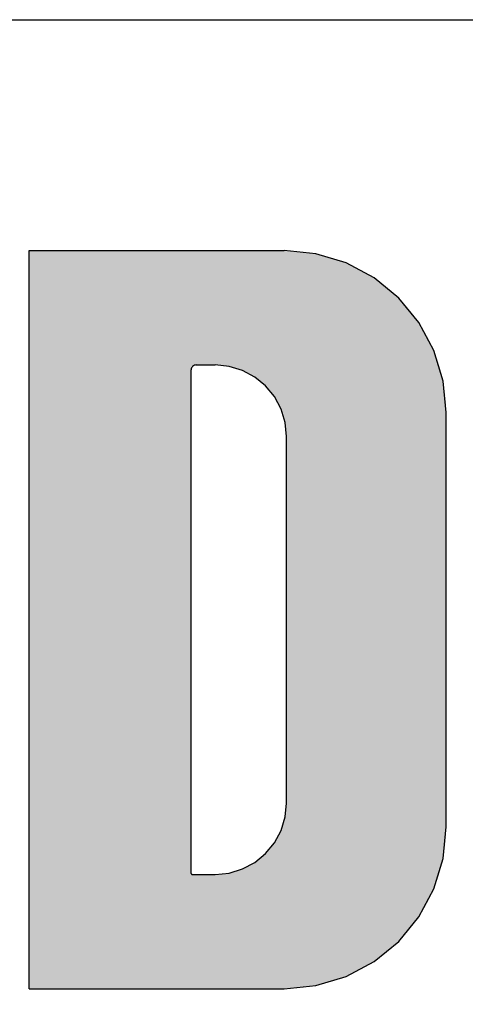
# Model space of a CAD drawing. Extents: x 572 to 992, y 2 to 300.
# Drawn here: x 610 to 615, y 35 to 47 of the extents above; entities that cross this region are included whole.
import ezdxf

# ---------------------------------------------------------------- set-up
doc = ezdxf.new("R2010")
doc.units = 0
doc.header["$LTSCALE"] = 7
doc.header["$MEASUREMENT"] = 0
for name, color, linetype in [('HD001_CONTOUR', 2, 'CONTINUOUS'), ('HD050_FRAME', 7, 'CONTINUOUS'), ('HD050_KADER', 7, 'CONTINUOUS')]:
    doc.layers.add(name, color=color, linetype=linetype)

# ---------------------------------------------------------------- blocks, each defined once
blk = doc.blocks.new('*U5')
at = {"layer": 'HD050_FRAME', "linetype": 'Continuous'}
for points in [[(32.719, -11.639), (32.719, -2.774), (34.663, -11.639)], [(34.663, -11.639), (32.719, -2.774), (34.663, -2.774)], [(34.663, -4.204), (34.663, -2.774), (34.663, -4.203)], [(34.663, -4.203), (34.663, -2.774), (34.663, -2.774)], [(34.663, -4.203), (34.663, -2.774), (34.663, -4.201)], [(34.663, -4.201), (34.663, -2.774), (34.663, -2.774)], [(34.663, -4.201), (34.663, -2.774), (34.664, -4.2)], [(34.664, -4.2), (34.663, -2.774), (34.664, -2.774)], [(34.664, -4.2), (34.664, -2.774), (34.664, -4.199)], [(34.664, -4.199), (34.664, -2.774), (34.664, -2.774)], [(34.664, -4.199), (34.664, -2.774), (34.664, -4.197)], [(34.664, -4.197), (34.664, -2.774), (34.664, -2.774)], [(34.664, -4.197), (34.664, -2.774), (34.664, -4.196)], [(34.664, -4.196), (34.664, -2.774), (34.664, -2.774)], [(34.664, -4.196), (34.664, -2.774), (34.664, -4.194)], [(34.664, -4.194), (34.664, -2.774), (34.664, -2.774)], [(34.664, -4.194), (34.664, -2.774), (34.665, -4.193)], [(34.665, -4.193), (34.664, -2.774), (34.665, -2.774)], [(34.665, -4.193), (34.665, -2.774), (34.665, -4.192)], [(34.665, -4.192), (34.665, -2.774), (34.665, -2.774)], [(34.665, -4.192), (34.665, -2.774), (34.665, -4.19)], [(34.665, -4.19), (34.665, -2.774), (34.665, -2.774)], [(34.665, -4.19), (34.665, -2.774), (34.666, -4.189)], [(34.666, -4.189), (34.665, -2.774), (34.666, -2.774)], [(34.666, -4.189), (34.666, -2.774), (34.666, -4.187)], [(34.666, -4.187), (34.666, -2.774), (34.666, -2.774)], [(34.666, -4.187), (34.666, -2.774), (34.666, -4.186)], [(34.666, -4.186), (34.666, -2.774), (34.666, -2.774)], [(34.666, -4.186), (34.666, -2.774), (34.667, -4.185)], [(34.667, -4.185), (34.666, -2.774), (34.667, -2.774)], [(34.667, -4.185), (34.667, -2.774), (34.667, -4.183)], [(34.667, -4.183), (34.667, -2.774), (34.667, -2.774)], [(34.667, -4.183), (34.667, -2.774), (34.668, -4.182)], [(34.668, -4.182), (34.667, -2.774), (34.668, -2.774)], [(34.668, -4.182), (34.668, -2.774), (34.668, -4.181)], [(34.668, -4.181), (34.668, -2.774), (34.668, -2.774)], [(34.668, -4.181), (34.668, -2.774), (34.669, -4.179)], [(34.669, -4.179), (34.668, -2.774), (34.669, -2.774)], [(34.669, -4.179), (34.669, -2.774), (34.67, -4.178)], [(34.67, -4.178), (34.669, -2.774), (34.67, -2.774)], [(34.67, -4.178), (34.67, -2.774), (34.67, -4.177)], [(34.67, -4.177), (34.67, -2.774), (34.67, -2.774)], [(34.67, -4.177), (34.67, -2.774), (34.671, -4.176)], [(34.671, -4.176), (34.67, -2.774), (34.671, -2.774)], [(34.671, -4.176), (34.671, -2.774), (34.672, -4.174)], [(34.672, -4.174), (34.671, -2.774), (34.672, -2.774)], [(34.672, -4.174), (34.672, -2.774), (34.673, -4.173)], [(34.673, -4.173), (34.672, -2.774), (34.673, -2.774)], [(34.673, -4.173), (34.673, -2.774), (34.673, -4.172)], [(34.673, -4.172), (34.673, -2.774), (34.673, -2.774)], [(34.673, -4.172), (34.673, -2.774), (34.674, -4.171)], [(34.674, -4.171), (34.673, -2.774), (34.674, -2.774)], [(34.674, -4.171), (34.674, -2.774), (34.675, -4.17)], [(34.675, -4.17), (34.674, -2.774), (34.675, -2.774)], [(34.675, -4.17), (34.675, -2.774), (34.676, -4.169)], [(34.676, -4.169), (34.675, -2.774), (34.676, -2.774)], [(34.676, -4.169), (34.676, -2.774), (34.677, -4.168)], [(34.677, -4.168), (34.676, -2.774), (34.677, -2.774)], [(34.677, -4.168), (34.677, -2.774), (34.678, -4.166)], [(34.678, -4.166), (34.677, -2.774), (34.678, -2.774)], [(34.678, -4.166), (34.678, -2.774), (34.679, -4.165)], [(34.679, -4.165), (34.678, -2.774), (34.679, -2.774)], [(34.679, -4.165), (34.679, -2.774), (34.68, -4.164)], [(34.68, -4.164), (34.679, -2.774), (34.68, -2.774)], [(34.68, -4.164), (34.68, -2.774), (34.681, -4.163)], [(34.681, -4.163), (34.68, -2.774), (34.681, -2.774)], [(34.681, -4.163), (34.681, -2.774), (34.682, -4.162)], [(34.682, -4.162), (34.681, -2.774), (34.682, -2.774)], [(34.682, -4.162), (34.682, -2.774), (34.683, -4.161)], [(34.683, -4.161), (34.682, -2.774), (34.683, -2.774)], [(34.683, -4.161), (34.683, -2.774), (34.684, -4.16)], [(34.684, -4.16), (34.683, -2.774), (34.684, -2.774)], [(34.684, -4.16), (34.684, -2.774), (34.685, -4.16)], [(34.685, -4.16), (34.684, -2.774), (34.685, -2.774)], [(34.685, -4.16), (34.685, -2.774), (34.686, -4.159)], [(34.686, -4.159), (34.685, -2.774), (34.686, -2.774)], [(34.686, -4.159), (34.686, -2.774), (34.687, -4.158)], [(34.687, -4.158), (34.686, -2.774), (34.687, -2.774)], [(34.687, -4.158), (34.687, -2.774), (34.688, -4.157)], [(34.688, -4.157), (34.687, -2.774), (34.688, -2.774)], [(34.688, -4.157), (34.688, -2.774), (34.69, -4.156)], [(34.69, -4.156), (34.688, -2.774), (34.69, -2.774)], [(34.69, -4.156), (34.69, -2.774), (34.691, -4.155)], [(34.691, -4.155), (34.69, -2.774), (34.691, -2.774)], [(34.691, -4.155), (34.691, -2.774), (34.692, -4.155)], [(34.692, -4.155), (34.691, -2.774), (34.692, -2.774)], [(34.692, -4.155), (34.692, -2.774), (34.693, -4.154)], [(34.693, -4.154), (34.692, -2.774), (34.693, -2.774)], [(34.693, -4.154), (34.693, -2.774), (34.694, -4.153)], [(34.694, -4.153), (34.693, -2.774), (34.694, -2.774)], [(34.694, -4.153), (34.694, -2.774), (34.696, -4.153)], [(34.696, -4.153), (34.694, -2.774), (34.696, -2.774)], [(34.696, -4.153), (34.696, -2.774), (34.697, -4.152)], [(34.697, -4.152), (34.696, -2.774), (34.697, -2.774)], [(34.697, -4.152), (34.697, -2.774), (34.698, -4.152)], [(34.698, -4.152), (34.697, -2.774), (34.698, -2.774)], [(34.698, -4.152), (34.698, -2.774), (34.7, -4.151)], [(34.7, -4.151), (34.698, -2.774), (34.7, -2.774)], [(34.7, -4.151), (34.7, -2.774), (34.701, -4.151)], [(34.701, -4.151), (34.7, -2.774), (34.701, -2.774)], [(34.701, -4.151), (34.701, -2.774), (34.702, -4.15)], [(34.702, -4.15), (34.701, -2.774), (34.702, -2.774)], [(34.702, -4.15), (34.702, -2.774), (34.704, -4.15)], [(34.704, -4.15), (34.702, -2.774), (34.704, -2.774)], [(34.704, -4.15), (34.704, -2.774), (34.705, -4.149)], [(34.705, -4.149), (34.704, -2.774), (34.705, -2.774)], [(34.705, -4.149), (34.705, -2.774), (34.706, -4.149)], [(34.706, -4.149), (34.705, -2.774), (34.706, -2.774)], [(34.706, -4.149), (34.706, -2.774), (34.708, -4.149)], [(34.708, -4.149), (34.706, -2.774), (34.708, -2.774)], [(34.708, -4.149), (34.708, -2.774), (34.709, -4.148)], [(34.709, -4.148), (34.708, -2.774), (34.709, -2.774)], [(34.709, -4.148), (34.709, -2.774), (34.711, -4.148)], [(34.711, -4.148), (34.709, -2.774), (34.711, -2.774)], [(34.711, -4.148), (34.711, -2.774), (34.712, -4.148)], [(34.712, -4.148), (34.711, -2.774), (34.712, -2.774)], [(34.712, -4.148), (34.712, -2.774), (34.713, -4.148)], [(34.713, -4.148), (34.712, -2.774), (34.713, -2.774)], [(34.713, -4.148), (34.713, -2.774), (34.715, -4.147)], [(34.715, -4.147), (34.713, -2.774), (34.715, -2.774)], [(34.715, -4.147), (34.715, -2.774), (34.716, -4.147)], [(34.716, -4.147), (34.715, -2.774), (34.716, -2.774)], [(34.716, -4.147), (34.716, -2.774), (34.718, -4.147)], [(34.718, -4.147), (34.716, -2.774), (34.718, -2.774)], [(34.718, -4.147), (34.718, -2.774), (34.719, -4.147)], [(34.719, -4.147), (34.718, -2.774), (34.719, -2.774)], [(34.719, -4.147), (34.719, -2.774), (34.721, -4.147)], [(34.721, -4.147), (34.719, -2.774), (34.721, -2.774)], [(34.721, -4.147), (34.721, -2.774), (34.949, -4.147)], [(34.949, -4.147), (34.721, -2.774), (34.949, -2.774)], [(34.949, -4.147), (34.949, -2.774), (34.971, -4.147)], [(34.971, -4.147), (34.949, -2.774), (34.971, -2.774)], [(34.971, -4.147), (34.971, -2.774), (34.992, -4.148)], [(34.992, -4.148), (34.971, -2.774), (34.992, -2.774)], [(34.992, -4.148), (34.992, -2.774), (35.013, -4.149)], [(35.013, -4.149), (34.992, -2.774), (35.013, -2.774)], [(35.013, -4.149), (35.013, -2.774), (35.035, -4.151)], [(35.035, -4.151), (35.013, -2.774), (35.035, -2.774)], [(35.035, -4.151), (35.035, -2.774), (35.056, -4.154)], [(35.056, -4.154), (35.035, -2.774), (35.056, -2.774)], [(35.056, -4.154), (35.056, -2.774), (35.077, -4.157)], [(35.077, -4.157), (35.056, -2.774), (35.077, -2.774)], [(35.077, -4.157), (35.077, -2.774), (35.098, -4.16)], [(35.098, -4.16), (35.077, -2.774), (35.098, -2.774)], [(35.098, -4.16), (35.098, -2.774), (35.119, -4.164)], [(35.119, -4.164), (35.098, -2.774), (35.119, -2.774)], [(35.119, -4.164), (35.119, -2.774), (35.14, -4.169)], [(35.14, -4.169), (35.119, -2.774), (35.14, -2.774)], [(35.14, -4.169), (35.14, -2.774), (35.161, -4.174)], [(35.161, -4.174), (35.14, -2.774), (35.161, -2.774)], [(35.161, -4.174), (35.161, -2.774), (35.182, -4.179)], [(35.182, -4.179), (35.161, -2.774), (35.182, -2.774)], [(35.182, -4.179), (35.182, -2.774), (35.202, -4.185)], [(35.202, -4.185), (35.182, -2.774), (35.202, -2.774)], [(35.202, -4.185), (35.202, -2.774), (35.223, -4.192)], [(35.223, -4.192), (35.202, -2.774), (35.223, -2.774)], [(35.223, -4.192), (35.223, -2.774), (35.243, -4.199)], [(35.243, -4.199), (35.223, -2.774), (35.243, -2.774)], [(35.243, -4.199), (35.243, -2.774), (35.263, -4.206)], [(35.263, -4.206), (35.243, -2.774), (35.263, -2.774)], [(35.263, -4.206), (35.263, -2.774), (35.283, -4.214)], [(35.283, -4.214), (35.263, -2.774), (35.283, -2.774)], [(35.283, -4.214), (35.283, -2.774), (35.302, -4.223)], [(35.302, -4.223), (35.283, -2.774), (35.302, -2.774)], [(35.302, -4.223), (35.302, -2.774), (35.322, -4.232)], [(35.322, -4.232), (35.302, -2.774), (35.322, -2.774)], [(35.322, -4.232), (35.322, -2.774), (35.341, -4.242)], [(35.341, -4.242), (35.322, -2.774), (35.341, -2.774)], [(35.341, -4.242), (35.341, -2.774), (35.36, -4.252)], [(35.36, -4.252), (35.341, -2.774), (35.36, -2.774)], [(35.36, -4.252), (35.36, -2.774), (35.378, -4.262)], [(35.378, -4.262), (35.36, -2.774), (35.378, -2.774)], [(35.378, -4.262), (35.378, -2.774), (35.397, -4.273)], [(35.397, -4.273), (35.378, -2.774), (35.397, -2.774)], [(35.397, -4.273), (35.397, -2.774), (35.415, -4.284)], [(35.415, -4.284), (35.397, -2.774), (35.415, -2.774)], [(35.415, -4.284), (35.415, -2.774), (35.433, -4.296)], [(35.433, -4.296), (35.415, -2.774), (35.433, -2.774)], [(35.433, -4.296), (35.433, -2.774), (35.45, -4.308)], [(35.45, -4.308), (35.433, -2.774), (35.45, -2.774)], [(35.45, -4.308), (35.45, -2.774), (35.467, -4.321)], [(35.467, -4.321), (35.45, -2.774), (35.467, -2.774)], [(35.467, -4.321), (35.467, -2.774), (35.484, -4.334)], [(35.484, -4.334), (35.467, -2.774), (35.484, -2.774)], [(35.484, -4.334), (35.484, -2.774), (35.501, -4.348)], [(35.501, -4.348), (35.484, -2.774), (35.501, -2.774)], [(35.501, -4.348), (35.501, -2.774), (35.517, -4.362)], [(35.517, -4.362), (35.501, -2.774), (35.517, -2.774)], [(35.517, -4.362), (35.517, -2.774), (35.533, -4.376)], [(35.533, -4.376), (35.517, -2.774), (35.533, -2.774)], [(35.533, -4.376), (35.533, -2.774), (35.548, -4.391)], [(35.548, -4.391), (35.533, -2.774), (35.548, -2.774)], [(35.548, -4.391), (35.548, -2.774), (35.563, -4.406)], [(35.563, -4.406), (35.548, -2.774), (35.563, -2.774)], [(35.563, -4.406), (35.563, -2.774), (35.578, -4.421)], [(35.578, -4.421), (35.563, -2.774), (35.578, -2.774)], [(35.578, -4.421), (35.578, -2.774), (35.593, -4.437)], [(35.593, -4.437), (35.578, -2.774), (35.593, -2.774)], [(35.593, -4.437), (35.593, -2.774), (35.607, -4.454)], [(35.607, -4.454), (35.593, -2.774), (35.607, -2.774)], [(35.607, -4.454), (35.607, -2.774), (35.62, -4.47)], [(35.62, -4.47), (35.607, -2.774), (35.62, -2.774)], [(35.62, -4.47), (35.62, -2.774), (35.633, -4.487)], [(35.633, -4.487), (35.62, -2.774), (35.633, -2.774)], [(35.633, -4.487), (35.633, -2.774), (35.646, -4.504)], [(35.646, -4.504), (35.633, -2.774), (35.646, -2.774)], [(35.646, -4.504), (35.646, -2.774), (35.658, -4.522)], [(35.658, -4.522), (35.646, -2.774), (35.658, -2.774)], [(35.658, -4.522), (35.658, -2.774), (35.67, -4.54)], [(35.67, -4.54), (35.658, -2.774), (35.67, -2.774)], [(35.67, -4.54), (35.67, -2.774), (35.681, -4.558)], [(35.681, -4.558), (35.67, -2.774), (35.681, -2.774)], [(35.681, -4.558), (35.681, -2.774), (35.692, -4.576)], [(35.692, -4.576), (35.681, -2.774), (35.692, -2.774)], [(35.692, -4.576), (35.692, -2.774), (35.703, -4.595)], [(35.703, -4.595), (35.692, -2.774), (35.703, -2.774)], [(35.703, -4.595), (35.703, -2.774), (35.713, -4.614)], [(35.713, -4.614), (35.703, -2.774), (35.713, -2.774)], [(35.713, -4.614), (35.713, -2.774), (35.722, -4.633)], [(35.722, -4.633), (35.713, -2.774), (35.722, -2.774)], [(35.722, -4.633), (35.722, -2.774), (35.731, -4.652)], [(35.731, -4.652), (35.722, -2.774), (35.731, -2.774)], [(35.731, -4.652), (35.731, -2.774), (35.74, -4.672)], [(35.74, -4.672), (35.731, -2.774), (35.74, -2.774)], [(35.74, -4.672), (35.74, -2.774), (35.748, -4.692)], [(35.748, -4.692), (35.74, -2.774), (35.748, -2.774)], [(35.748, -4.692), (35.748, -2.774), (35.755, -4.712)], [(35.755, -4.712), (35.748, -2.774), (35.755, -2.774)], [(35.755, -4.712), (35.755, -2.774), (35.763, -4.732)], [(35.763, -4.732), (35.755, -2.774), (35.763, -2.774)], [(35.763, -4.732), (35.763, -2.774), (35.769, -4.752)], [(35.769, -4.752), (35.763, -2.774), (35.769, -2.774)], [(35.769, -4.752), (35.769, -2.774), (35.775, -4.773)], [(35.775, -4.773), (35.769, -2.774), (35.775, -2.774)], [(35.775, -4.773), (35.775, -2.774), (35.779, -4.786)], [(35.779, -4.786), (35.775, -2.774), (35.779, -2.774)], [(35.779, -4.786), (35.779, -2.774), (35.781, -4.793)], [(35.781, -4.793), (35.779, -2.774), (35.781, -2.775)], [(35.781, -4.793), (35.781, -2.775), (35.786, -4.814)], [(35.786, -4.814), (35.781, -2.775), (35.786, -2.775)], [(35.786, -4.814), (35.786, -2.775), (35.79, -4.835)], [(35.79, -4.835), (35.786, -2.775), (35.79, -2.775)], [(35.79, -4.835), (35.79, -2.775), (35.794, -4.856)], [(35.794, -4.856), (35.79, -2.775), (35.794, -2.775)], [(35.794, -4.856), (35.794, -2.775), (35.798, -4.877)], [(35.798, -4.877), (35.794, -2.775), (35.798, -2.775)], [(35.798, -4.877), (35.798, -2.775), (35.801, -4.898)], [(35.801, -4.898), (35.798, -2.775), (35.801, -2.775)], [(35.801, -4.898), (35.801, -2.775), (35.803, -4.92)], [(35.803, -4.92), (35.801, -2.775), (35.803, -2.775)], [(35.803, -4.92), (35.803, -2.775), (35.805, -4.941)], [(35.805, -4.941), (35.803, -2.775), (35.805, -2.775)], [(35.805, -4.941), (35.805, -2.775), (35.806, -4.962)], [(35.806, -4.962), (35.805, -2.775), (35.806, -2.775)], [(35.806, -4.962), (35.806, -2.775), (35.807, -4.984)], [(35.807, -4.984), (35.806, -2.775), (35.807, -2.775)], [(35.807, -4.984), (35.807, -2.775), (35.807, -5.005)], [(35.807, -5.005), (35.807, -2.775), (35.807, -2.775)], [(35.807, -11.639), (35.807, -2.775), (35.827, -11.639)], [(35.827, -11.639), (35.807, -2.775), (35.827, -2.775)], [(35.827, -11.639), (35.827, -2.775), (35.876, -11.637)], [(35.876, -11.637), (35.827, -2.775), (35.876, -2.777)], [(35.876, -11.637), (35.876, -2.777), (35.924, -11.634)], [(35.924, -11.634), (35.876, -2.777), (35.924, -2.78)], [(35.924, -11.634), (35.924, -2.78), (35.972, -11.629)], [(35.972, -11.629), (35.924, -2.78), (35.972, -2.784)], [(35.972, -11.629), (35.972, -2.784), (36.02, -11.624)], [(36.02, -11.624), (35.972, -2.784), (36.02, -2.79)], [(36.02, -11.624), (36.02, -2.79), (36.068, -11.617)], [(36.068, -11.617), (36.02, -2.79), (36.068, -2.796)], [(36.068, -11.617), (36.068, -2.796), (36.116, -11.61)], [(36.116, -11.61), (36.068, -2.796), (36.116, -2.804)], [(36.116, -11.61), (36.116, -2.804), (36.164, -11.601)], [(36.164, -11.601), (36.116, -2.804), (36.164, -2.813)], [(36.164, -11.601), (36.164, -2.813), (36.211, -11.59)], [(36.211, -11.59), (36.164, -2.813), (36.211, -2.823)], [(36.211, -11.59), (36.211, -2.823), (36.258, -11.579)], [(36.258, -11.579), (36.211, -2.823), (36.258, -2.835)], [(36.258, -11.579), (36.258, -2.835), (36.305, -11.566)], [(36.305, -11.566), (36.258, -2.835), (36.305, -2.847)], [(36.305, -11.566), (36.305, -2.847), (36.352, -11.553)], [(36.352, -11.553), (36.305, -2.847), (36.352, -2.861)], [(36.352, -11.553), (36.352, -2.861), (36.398, -11.538)], [(36.398, -11.538), (36.352, -2.861), (36.398, -2.876)], [(36.398, -11.538), (36.398, -2.876), (36.444, -11.522)], [(36.444, -11.522), (36.398, -2.876), (36.444, -2.892)], [(36.444, -11.522), (36.444, -2.892), (36.489, -11.505)], [(36.489, -11.505), (36.444, -2.892), (36.489, -2.909)], [(36.489, -11.505), (36.489, -2.909), (36.534, -11.486)], [(36.534, -11.486), (36.489, -2.909), (36.534, -2.927)], [(36.534, -11.486), (36.534, -2.927), (36.578, -11.467)], [(36.578, -11.467), (36.534, -2.927), (36.578, -2.947)], [(36.578, -11.467), (36.578, -2.947), (36.622, -11.447)], [(36.622, -11.447), (36.578, -2.947), (36.622, -2.967)], [(36.622, -11.447), (36.622, -2.967), (36.666, -11.425)], [(36.666, -11.425), (36.622, -2.967), (36.666, -2.989)], [(36.666, -11.425), (36.666, -2.989), (36.709, -11.402)], [(36.709, -11.402), (36.666, -2.989), (36.709, -3.011)], [(36.709, -11.402), (36.709, -3.011), (36.751, -11.379)], [(36.751, -11.379), (36.709, -3.011), (36.751, -3.035)], [(36.751, -11.379), (36.751, -3.035), (36.793, -11.354)], [(36.793, -11.354), (36.751, -3.035), (36.793, -3.06)], [(36.793, -11.354), (36.793, -3.06), (36.834, -11.328)], [(36.834, -11.328), (36.793, -3.06), (36.834, -3.086)], [(36.834, -11.328), (36.834, -3.086), (36.874, -11.301)], [(36.874, -11.301), (36.834, -3.086), (36.874, -3.112)], [(36.874, -11.301), (36.874, -3.112), (36.914, -11.273)], [(36.914, -11.273), (36.874, -3.112), (36.914, -3.14)], [(36.914, -11.273), (36.914, -3.14), (36.953, -11.245)], [(36.953, -11.245), (36.914, -3.14), (36.953, -3.169)], [(36.953, -11.245), (36.953, -3.169), (36.991, -11.215)], [(36.991, -11.215), (36.953, -3.169), (36.991, -3.199)], [(36.991, -11.215), (36.991, -3.199), (37.029, -11.184)], [(37.029, -11.184), (36.991, -3.199), (37.029, -3.229)], [(37.029, -11.184), (37.029, -3.229), (37.065, -11.153)], [(37.065, -11.153), (37.029, -3.229), (37.065, -3.261)], [(37.065, -11.153), (37.065, -3.261), (37.101, -11.12)], [(37.101, -11.12), (37.065, -3.261), (37.101, -3.294)], [(37.101, -11.12), (37.101, -3.294), (37.136, -11.087)], [(37.136, -11.087), (37.101, -3.294), (37.136, -3.327)], [(37.136, -11.087), (37.136, -3.327), (37.171, -11.052)], [(37.171, -11.052), (37.136, -3.327), (37.171, -3.361)], [(37.171, -11.052), (37.171, -3.361), (37.204, -11.017)], [(37.204, -11.017), (37.171, -3.361), (37.204, -3.396)], [(37.204, -11.017), (37.204, -3.396), (37.237, -10.981)], [(37.237, -10.981), (37.204, -3.396), (37.237, -3.432)], [(37.237, -10.981), (37.237, -3.432), (37.268, -10.945)], [(37.268, -10.945), (37.237, -3.432), (37.268, -3.469)], [(37.268, -10.945), (37.268, -3.469), (37.299, -10.907)], [(37.299, -10.907), (37.268, -3.469), (37.299, -3.507)], [(37.299, -10.907), (37.299, -3.507), (37.329, -10.869)], [(37.329, -10.869), (37.299, -3.507), (37.329, -3.545)], [(37.329, -10.869), (37.329, -3.545), (37.357, -10.83)], [(37.357, -10.83), (37.329, -3.545), (37.357, -3.584)], [(37.357, -10.83), (37.357, -3.584), (37.385, -10.79)], [(37.385, -10.79), (37.357, -3.584), (37.385, -3.624)], [(37.385, -10.79), (37.385, -3.624), (37.412, -10.75)], [(37.412, -10.75), (37.385, -3.624), (37.412, -3.664)], [(37.412, -10.75), (37.412, -3.664), (37.438, -10.709)], [(37.438, -10.709), (37.412, -3.664), (37.438, -3.705)], [(37.438, -10.709), (37.438, -3.705), (37.463, -10.667)], [(37.463, -10.667), (37.438, -3.705), (37.463, -3.747)], [(37.463, -10.667), (37.463, -3.747), (37.486, -10.625)], [(37.486, -10.625), (37.463, -3.747), (37.486, -3.789)], [(37.486, -10.625), (37.486, -3.789), (37.509, -10.582)], [(37.509, -10.582), (37.486, -3.789), (37.509, -3.832)], [(37.509, -10.582), (37.509, -3.832), (37.531, -10.538)], [(37.531, -10.538), (37.509, -3.832), (37.531, -3.875)], [(37.531, -10.538), (37.531, -3.875), (37.551, -10.494)], [(37.551, -10.494), (37.531, -3.875), (37.551, -3.919)], [(37.551, -10.494), (37.551, -3.919), (37.57, -10.45)], [(37.57, -10.45), (37.551, -3.919), (37.57, -3.964)], [(37.57, -10.45), (37.57, -3.964), (37.589, -10.405)], [(37.589, -10.405), (37.57, -3.964), (37.589, -4.009)], [(37.589, -10.405), (37.589, -4.009), (37.606, -10.36)], [(37.606, -10.36), (37.589, -4.009), (37.606, -4.054)], [(37.606, -10.36), (37.606, -4.054), (37.622, -10.314)], [(37.622, -10.314), (37.606, -4.054), (37.622, -4.1)], [(37.622, -10.314), (37.622, -4.1), (37.637, -10.268)], [(37.637, -10.268), (37.622, -4.1), (37.637, -4.146)], [(37.637, -10.268), (37.637, -4.146), (37.65, -10.221)], [(37.65, -10.221), (37.637, -4.146), (37.65, -4.192)], [(37.65, -10.221), (37.65, -4.192), (37.663, -10.174)], [(37.663, -10.174), (37.65, -4.192), (37.663, -4.239)], [(37.663, -10.174), (37.663, -4.239), (37.674, -10.127)], [(37.674, -10.127), (37.663, -4.239), (37.674, -4.286)], [(37.674, -10.127), (37.674, -4.286), (37.685, -10.08)], [(37.685, -10.08), (37.674, -4.286), (37.685, -4.334)], [(37.685, -10.08), (37.685, -4.334), (37.694, -10.032)], [(37.694, -10.032), (37.685, -4.334), (37.694, -4.381)], [(37.694, -10.032), (37.694, -4.381), (37.701, -9.984)], [(37.701, -9.984), (37.694, -4.381), (37.701, -4.429)], [(37.701, -9.984), (37.701, -4.429), (37.708, -9.936)], [(37.708, -9.936), (37.701, -4.429), (37.708, -4.477)], [(37.708, -9.936), (37.708, -4.477), (37.713, -9.888)], [(37.713, -9.888), (37.708, -4.477), (37.713, -4.525)], [(37.713, -9.888), (37.713, -4.525), (37.718, -9.84)], [(37.718, -9.84), (37.713, -4.525), (37.718, -4.574)], [(37.718, -9.84), (37.718, -4.574), (37.721, -9.792)], [(37.721, -9.792), (37.718, -4.574), (37.721, -4.622)], [(37.721, -9.792), (37.721, -4.622), (37.723, -9.743)], [(37.723, -9.743), (37.721, -4.622), (37.723, -4.671)], [(37.723, -9.743), (37.723, -4.671), (37.723, -9.695)], [(37.723, -9.695), (37.723, -4.671), (37.723, -4.719)], [(35.806, -11.639), (35.805, -9.473), (35.806, -9.451)], [(35.807, -11.639), (35.806, -9.451), (35.807, -9.43)], [(35.806, -11.639), (35.806, -9.451), (35.807, -11.639)], [(35.807, -11.639), (35.807, -9.43), (35.807, -9.409)], [(35.807, -11.639), (35.807, -9.43), (35.807, -11.639)], [(35.79, -11.639), (35.786, -9.6), (35.79, -9.579)], [(35.794, -11.639), (35.79, -9.579), (35.794, -9.558)], [(35.79, -11.639), (35.79, -9.579), (35.794, -11.639)], [(35.798, -11.639), (35.794, -9.558), (35.798, -9.537)], [(35.794, -11.639), (35.794, -9.558), (35.798, -11.639)], [(35.801, -11.639), (35.798, -9.537), (35.801, -9.515)], [(35.798, -11.639), (35.798, -9.537), (35.801, -11.639)], [(35.803, -11.639), (35.801, -9.515), (35.803, -9.494)], [(35.801, -11.639), (35.801, -9.515), (35.803, -11.639)], [(35.805, -11.639), (35.803, -9.494), (35.805, -9.473)], [(35.803, -11.639), (35.803, -9.494), (35.805, -11.639)], [(35.805, -11.639), (35.805, -9.473), (35.806, -11.639)], [(35.763, -11.639), (35.755, -9.702), (35.763, -9.682)], [(35.769, -11.639), (35.763, -9.682), (35.769, -9.662)], [(35.763, -11.639), (35.763, -9.682), (35.769, -11.639)], [(35.775, -11.639), (35.769, -9.662), (35.775, -9.641)], [(35.769, -11.639), (35.769, -9.662), (35.775, -11.639)], [(35.779, -11.639), (35.775, -9.641), (35.779, -9.628)], [(35.775, -11.639), (35.775, -9.641), (35.779, -11.639)], [(35.781, -11.639), (35.779, -9.628), (35.781, -9.62)], [(35.779, -11.639), (35.779, -9.628), (35.781, -11.639)], [(35.786, -11.639), (35.781, -9.62), (35.786, -9.6)], [(35.781, -11.639), (35.781, -9.62), (35.786, -11.639)], [(35.786, -11.639), (35.786, -9.6), (35.79, -11.639)], [(35.713, -11.639), (35.703, -9.819), (35.713, -9.8)], [(35.722, -11.639), (35.713, -9.8), (35.722, -9.781)], [(35.713, -11.639), (35.713, -9.8), (35.722, -11.639)], [(35.731, -11.639), (35.722, -9.781), (35.731, -9.761)], [(35.722, -11.639), (35.722, -9.781), (35.731, -11.639)], [(35.74, -11.639), (35.731, -9.761), (35.74, -9.742)], [(35.731, -11.639), (35.731, -9.761), (35.74, -11.639)], [(35.748, -11.639), (35.74, -9.742), (35.748, -9.722)], [(35.74, -11.639), (35.74, -9.742), (35.748, -11.639)], [(35.755, -11.639), (35.748, -9.722), (35.755, -9.702)], [(35.748, -11.639), (35.748, -9.722), (35.755, -11.639)], [(35.755, -11.639), (35.755, -9.702), (35.763, -11.639)], [(35.633, -11.639), (35.62, -9.944), (35.633, -9.927)], [(35.646, -11.639), (35.633, -9.927), (35.646, -9.909)], [(35.633, -11.639), (35.633, -9.927), (35.646, -11.639)], [(35.658, -11.639), (35.646, -9.909), (35.658, -9.892)], [(35.646, -11.639), (35.646, -9.909), (35.658, -11.639)], [(35.67, -11.639), (35.658, -9.892), (35.67, -9.874)], [(35.658, -11.639), (35.658, -9.892), (35.67, -11.639)], [(35.681, -11.639), (35.67, -9.874), (35.681, -9.856)], [(35.67, -11.639), (35.67, -9.874), (35.681, -11.639)], [(35.692, -11.639), (35.681, -9.856), (35.692, -9.838)], [(35.681, -11.639), (35.681, -9.856), (35.692, -11.639)], [(35.703, -11.639), (35.692, -9.838), (35.703, -9.819)], [(35.692, -11.639), (35.692, -9.838), (35.703, -11.639)], [(35.703, -11.639), (35.703, -9.819), (35.713, -11.639)], [(35.517, -11.639), (35.501, -10.066), (35.517, -10.052)], [(35.533, -11.639), (35.517, -10.052), (35.533, -10.038)], [(35.517, -11.639), (35.517, -10.052), (35.533, -11.639)], [(35.548, -11.639), (35.533, -10.038), (35.548, -10.023)], [(35.533, -11.639), (35.533, -10.038), (35.548, -11.639)], [(35.563, -11.639), (35.548, -10.023), (35.563, -10.008)], [(35.548, -11.639), (35.548, -10.023), (35.563, -11.639)], [(35.578, -11.639), (35.563, -10.008), (35.578, -9.992)], [(35.563, -11.639), (35.563, -10.008), (35.578, -11.639)], [(35.593, -11.639), (35.578, -9.992), (35.593, -9.976)], [(35.578, -11.639), (35.578, -9.992), (35.593, -11.639)], [(35.607, -11.639), (35.593, -9.976), (35.607, -9.96)], [(35.593, -11.639), (35.593, -9.976), (35.607, -11.639)], [(35.62, -11.639), (35.607, -9.96), (35.62, -9.944)], [(35.607, -11.639), (35.607, -9.96), (35.62, -11.639)], [(35.62, -11.639), (35.62, -9.944), (35.633, -11.639)], [(35.36, -11.639), (35.341, -10.172), (35.36, -10.162)], [(35.378, -11.639), (35.36, -10.162), (35.378, -10.152)], [(35.36, -11.639), (35.36, -10.162), (35.378, -11.639)], [(35.397, -11.639), (35.378, -10.152), (35.397, -10.141)], [(35.378, -11.639), (35.378, -10.152), (35.397, -11.639)], [(35.415, -11.639), (35.397, -10.141), (35.415, -10.129)], [(35.397, -11.639), (35.397, -10.141), (35.415, -11.639)], [(35.433, -11.639), (35.415, -10.129), (35.433, -10.117)], [(35.415, -11.639), (35.415, -10.129), (35.433, -11.639)], [(35.45, -11.639), (35.433, -10.117), (35.45, -10.105)], [(35.433, -11.639), (35.433, -10.117), (35.45, -11.639)], [(35.467, -11.639), (35.45, -10.105), (35.467, -10.092)], [(35.45, -11.639), (35.45, -10.105), (35.467, -11.639)], [(35.484, -11.639), (35.467, -10.092), (35.484, -10.079)], [(35.467, -11.639), (35.467, -10.092), (35.484, -11.639)], [(35.501, -11.639), (35.484, -10.079), (35.501, -10.066)], [(35.484, -11.639), (35.484, -10.079), (35.501, -11.639)], [(35.501, -11.639), (35.501, -10.066), (35.517, -11.639)], [(34.663, -11.639), (34.663, -10.267), (34.663, -11.639)], [(34.663, -11.639), (34.663, -10.267), (34.663, -10.267)], [(34.663, -11.639), (34.663, -10.267), (34.663, -11.639)], [(34.663, -11.639), (34.663, -10.267), (34.663, -10.267)], [(34.663, -11.639), (34.663, -10.267), (34.664, -11.639)], [(34.664, -11.639), (34.663, -10.267), (34.664, -10.267)], [(34.664, -11.639), (34.664, -10.267), (34.664, -11.639)], [(34.664, -11.639), (34.664, -10.267), (34.664, -10.267)], [(34.664, -11.639), (34.664, -10.267), (34.664, -11.639)], [(34.664, -11.639), (34.664, -10.267), (34.664, -10.267)], [(34.664, -11.639), (34.664, -10.267), (34.664, -11.639)], [(34.664, -11.639), (34.664, -10.267), (34.664, -10.267)], [(34.664, -11.639), (34.664, -10.267), (34.664, -11.639)], [(34.664, -11.639), (34.664, -10.267), (34.664, -10.267)], [(34.664, -11.639), (34.664, -10.267), (34.665, -11.639)], [(34.665, -11.639), (34.664, -10.267), (34.665, -10.267)], [(34.665, -11.639), (34.665, -10.267), (34.665, -11.639)], [(34.665, -11.639), (34.665, -10.267), (34.665, -10.267)], [(34.665, -11.639), (34.665, -10.267), (34.665, -11.639)], [(34.665, -11.639), (34.665, -10.267), (34.665, -10.267)], [(34.665, -11.639), (34.665, -10.267), (34.666, -11.639)], [(34.666, -11.639), (34.665, -10.267), (34.666, -10.267)], [(34.666, -11.639), (34.666, -10.267), (34.666, -11.639)], [(34.666, -11.639), (34.666, -10.267), (34.666, -10.267)], [(34.666, -11.639), (34.666, -10.267), (34.666, -11.639)], [(34.666, -11.639), (34.666, -10.267), (34.666, -10.267)], [(34.666, -11.639), (34.666, -10.267), (34.667, -11.639)], [(34.667, -11.639), (34.666, -10.267), (34.667, -10.267)], [(34.667, -11.639), (34.667, -10.267), (34.667, -11.639)], [(34.667, -11.639), (34.667, -10.267), (34.667, -10.267)], [(34.667, -11.639), (34.667, -10.267), (34.668, -11.639)], [(34.668, -11.639), (34.667, -10.267), (34.668, -10.267)], [(34.668, -11.639), (34.668, -10.267), (34.668, -11.639)], [(34.668, -11.639), (34.668, -10.267), (34.668, -10.267)], [(34.668, -11.639), (34.668, -10.267), (34.669, -11.639)], [(34.669, -11.639), (34.668, -10.267), (34.669, -10.267)], [(34.669, -11.639), (34.669, -10.267), (34.67, -11.639)], [(34.67, -11.639), (34.669, -10.267), (34.67, -10.267)], [(34.67, -11.639), (34.67, -10.267), (34.67, -11.639)], [(34.67, -11.639), (34.67, -10.267), (34.67, -10.267)], [(34.67, -11.639), (34.67, -10.267), (34.671, -11.639)], [(34.671, -11.639), (34.67, -10.267), (34.671, -10.267)], [(34.671, -11.639), (34.671, -10.267), (34.672, -11.639)], [(34.672, -11.639), (34.671, -10.267), (34.672, -10.267)], [(34.672, -11.639), (34.672, -10.267), (34.673, -11.639)], [(34.673, -11.639), (34.672, -10.267), (34.673, -10.267)], [(34.673, -11.639), (34.673, -10.267), (34.673, -11.639)], [(34.673, -11.639), (34.673, -10.267), (34.673, -10.267)], [(34.673, -11.639), (34.673, -10.267), (34.674, -11.639)], [(34.674, -11.639), (34.673, -10.267), (34.674, -10.267)], [(34.674, -11.639), (34.674, -10.267), (34.675, -11.639)], [(34.675, -11.639), (34.674, -10.267), (34.675, -10.267)], [(34.675, -11.639), (34.675, -10.267), (34.676, -11.639)], [(34.676, -11.639), (34.675, -10.267), (34.676, -10.267)], [(34.676, -11.639), (34.676, -10.267), (34.677, -11.639)], [(34.677, -11.639), (34.676, -10.267), (34.677, -10.267)], [(34.677, -11.639), (34.677, -10.267), (34.678, -11.639)], [(34.678, -11.639), (34.677, -10.267), (34.678, -10.267)], [(34.678, -11.639), (34.678, -10.267), (34.679, -11.639)], [(34.679, -11.639), (34.678, -10.267), (34.679, -10.267)], [(34.679, -11.639), (34.679, -10.267), (34.68, -11.639)], [(34.68, -11.639), (34.679, -10.267), (34.68, -10.267)], [(34.68, -11.639), (34.68, -10.267), (34.681, -11.639)], [(34.681, -11.639), (34.68, -10.267), (34.681, -10.267)], [(34.681, -11.639), (34.681, -10.267), (34.682, -11.639)], [(34.682, -11.639), (34.681, -10.267), (34.682, -10.267)], [(34.682, -11.639), (34.682, -10.267), (34.683, -11.639)], [(34.683, -11.639), (34.682, -10.267), (34.683, -10.267)], [(34.683, -11.639), (34.683, -10.267), (34.684, -11.639)], [(34.684, -11.639), (34.683, -10.267), (34.684, -10.267)], [(34.684, -11.639), (34.684, -10.267), (34.685, -11.639)], [(34.685, -11.639), (34.684, -10.267), (34.685, -10.267)], [(34.685, -11.639), (34.685, -10.267), (34.686, -11.639)], [(34.686, -11.639), (34.685, -10.267), (34.686, -10.267)], [(34.686, -11.639), (34.686, -10.267), (34.687, -11.639)], [(34.687, -11.639), (34.686, -10.267), (34.687, -10.267)], [(34.687, -11.639), (34.687, -10.267), (34.688, -11.639)], [(34.688, -11.639), (34.687, -10.267), (34.688, -10.267)], [(34.688, -11.639), (34.688, -10.267), (34.69, -11.639)], [(34.69, -11.639), (34.688, -10.267), (34.69, -10.267)], [(34.69, -11.639), (34.69, -10.267), (34.691, -11.639)], [(34.691, -11.639), (34.69, -10.267), (34.691, -10.267)], [(34.691, -11.639), (34.691, -10.267), (34.692, -11.639)], [(34.692, -11.639), (34.691, -10.267), (34.692, -10.267)], [(34.692, -11.639), (34.692, -10.267), (34.693, -11.639)], [(34.693, -11.639), (34.692, -10.267), (34.693, -10.267)], [(34.693, -11.639), (34.693, -10.267), (34.694, -11.639)], [(34.694, -11.639), (34.693, -10.267), (34.694, -10.267)], [(34.694, -11.639), (34.694, -10.267), (34.696, -11.639)], [(34.696, -11.639), (34.694, -10.267), (34.696, -10.267)], [(34.696, -11.639), (34.696, -10.267), (34.697, -11.639)], [(34.697, -11.639), (34.696, -10.267), (34.697, -10.267)], [(34.697, -11.639), (34.697, -10.267), (34.698, -11.639)], [(34.698, -11.639), (34.697, -10.267), (34.698, -10.267)], [(34.698, -11.639), (34.698, -10.267), (34.7, -11.639)], [(34.7, -11.639), (34.698, -10.267), (34.7, -10.267)], [(34.7, -11.639), (34.7, -10.267), (34.701, -11.639)], [(34.701, -11.639), (34.7, -10.267), (34.701, -10.267)], [(34.701, -11.639), (34.701, -10.267), (34.702, -11.639)], [(34.702, -11.639), (34.701, -10.267), (34.702, -10.267)], [(34.702, -11.639), (34.702, -10.267), (34.704, -11.639)], [(34.704, -11.639), (34.702, -10.267), (34.704, -10.267)], [(34.704, -11.639), (34.704, -10.267), (34.705, -11.639)], [(34.705, -11.639), (34.704, -10.267), (34.705, -10.267)], [(34.705, -11.639), (34.705, -10.267), (34.706, -11.639)], [(34.706, -11.639), (34.705, -10.267), (34.706, -10.267)], [(34.706, -11.639), (34.706, -10.267), (34.708, -11.639)], [(34.708, -11.639), (34.706, -10.267), (34.708, -10.267)], [(34.708, -11.639), (34.708, -10.267), (34.709, -11.639)], [(34.709, -11.639), (34.708, -10.267), (34.709, -10.267)], [(34.709, -11.639), (34.709, -10.267), (34.711, -11.639)], [(34.711, -11.639), (34.709, -10.267), (34.711, -10.267)], [(34.711, -11.639), (34.711, -10.267), (34.712, -11.639)], [(34.712, -11.639), (34.711, -10.267), (34.712, -10.267)], [(34.712, -11.639), (34.712, -10.267), (34.713, -11.639)], [(34.713, -11.639), (34.712, -10.267), (34.713, -10.267)], [(34.713, -11.639), (34.713, -10.267), (34.715, -11.639)], [(34.715, -11.639), (34.713, -10.267), (34.715, -10.267)], [(34.715, -11.639), (34.715, -10.267), (34.716, -11.639)], [(34.716, -11.639), (34.715, -10.267), (34.716, -10.267)], [(34.716, -11.639), (34.716, -10.267), (34.718, -11.639)], [(34.718, -11.639), (34.716, -10.267), (34.718, -10.267)], [(34.718, -11.639), (34.718, -10.267), (34.719, -11.639)], [(34.719, -11.639), (34.718, -10.267), (34.719, -10.267)], [(34.719, -11.639), (34.719, -10.267), (34.721, -11.639)], [(34.721, -11.639), (34.719, -10.267), (34.721, -10.267)], [(34.721, -11.639), (34.721, -10.267), (34.949, -11.639)], [(34.949, -11.639), (34.721, -10.267), (34.949, -10.267)], [(34.971, -11.639), (34.949, -10.267), (34.971, -10.266)], [(34.949, -11.639), (34.949, -10.267), (34.971, -11.639)], [(34.992, -11.639), (34.971, -10.266), (34.992, -10.265)], [(34.971, -11.639), (34.971, -10.266), (34.992, -11.639)], [(35.013, -11.639), (34.992, -10.265), (35.013, -10.264)], [(34.992, -11.639), (34.992, -10.265), (35.013, -11.639)], [(35.035, -11.639), (35.013, -10.264), (35.035, -10.262)], [(35.013, -11.639), (35.013, -10.264), (35.035, -11.639)], [(35.056, -11.639), (35.035, -10.262), (35.056, -10.26)], [(35.035, -11.639), (35.035, -10.262), (35.056, -11.639)], [(35.077, -11.639), (35.056, -10.26), (35.077, -10.257)], [(35.056, -11.639), (35.056, -10.26), (35.077, -11.639)], [(35.098, -11.639), (35.077, -10.257), (35.098, -10.253)], [(35.077, -11.639), (35.077, -10.257), (35.098, -11.639)], [(35.119, -11.639), (35.098, -10.253), (35.119, -10.25)], [(35.098, -11.639), (35.098, -10.253), (35.119, -11.639)], [(35.14, -11.639), (35.119, -10.25), (35.14, -10.245)], [(35.119, -11.639), (35.119, -10.25), (35.14, -11.639)], [(35.161, -11.639), (35.14, -10.245), (35.161, -10.24)], [(35.14, -11.639), (35.14, -10.245), (35.161, -11.639)], [(35.182, -11.639), (35.161, -10.24), (35.182, -10.234)], [(35.161, -11.639), (35.161, -10.24), (35.182, -11.639)], [(35.202, -11.639), (35.182, -10.234), (35.202, -10.228)], [(35.182, -11.639), (35.182, -10.234), (35.202, -11.639)], [(35.223, -11.639), (35.202, -10.228), (35.223, -10.222)], [(35.202, -11.639), (35.202, -10.228), (35.223, -11.639)], [(35.243, -11.639), (35.223, -10.222), (35.243, -10.215)], [(35.223, -11.639), (35.223, -10.222), (35.243, -11.639)], [(35.263, -11.639), (35.243, -10.215), (35.263, -10.207)], [(35.243, -11.639), (35.243, -10.215), (35.263, -11.639)], [(35.283, -11.639), (35.263, -10.207), (35.283, -10.199)], [(35.263, -11.639), (35.263, -10.207), (35.283, -11.639)], [(35.302, -11.639), (35.283, -10.199), (35.302, -10.191)], [(35.283, -11.639), (35.283, -10.199), (35.302, -11.639)], [(35.322, -11.639), (35.302, -10.191), (35.322, -10.182)], [(35.302, -11.639), (35.302, -10.191), (35.322, -11.639)], [(35.341, -11.639), (35.322, -10.182), (35.341, -10.172)], [(35.322, -11.639), (35.322, -10.182), (35.341, -11.639)], [(35.341, -11.639), (35.341, -10.172), (35.36, -11.639)]]:
    blk.add_solid(points, dxfattribs=at)
blk = doc.blocks.new('HDE_LOGO')
at = {"layer": 'HD050_FRAME', "linetype": 'Continuous'}
for p, q in [((32.719, -11.639), (32.719, -2.774)), ((32.719, -2.774), (35.779, -2.774)), ((34.663, -10.254), (34.663, -4.204)), ((34.721, -4.147), (34.949, -4.147)), ((37.723, -9.695), (37.723, -4.719)), ((35.807, -9.409), (35.807, -5.005)), ((34.676, -10.267), (34.949, -10.267)), ((32.719, -11.639), (35.779, -11.639))]:
    blk.add_line(p, q, dxfattribs=at)
for points in [[(37.723, -4.719), (37.686, -4.34), (37.575, -3.975), (37.395, -3.639), (37.154, -3.344), (36.859, -3.102), (36.523, -2.922), (36.158, -2.812), (35.779, -2.774)], [(34.721, -4.147), (34.709, -4.148), (34.699, -4.151), (34.689, -4.157), (34.68, -4.164), (34.673, -4.172), (34.668, -4.182), (34.664, -4.193), (34.663, -4.204)], [(35.807, -5.005), (35.791, -4.838), (35.742, -4.677), (35.663, -4.528), (35.556, -4.398), (35.426, -4.292), (35.278, -4.212), (35.117, -4.164), (34.949, -4.147)], [(34.949, -10.267), (35.117, -10.25), (35.278, -10.201), (35.426, -10.122), (35.556, -10.015), (35.663, -9.885), (35.742, -9.737), (35.791, -9.576), (35.807, -9.409)], [(35.779, -11.639), (36.158, -11.602), (36.523, -11.491), (36.859, -11.311), (37.154, -11.07), (37.395, -10.775), (37.575, -10.439), (37.686, -10.074), (37.723, -9.695)], [(34.663, -10.254), (34.664, -10.257), (34.664, -10.259), (34.665, -10.261), (34.667, -10.263), (34.669, -10.264), (34.671, -10.266), (34.673, -10.266), (34.676, -10.267)]]:
    blk.add_lwpolyline(points, dxfattribs=at)
blk.add_blockref('*U5', (0, 0), dxfattribs=at)

msp = doc.modelspace()

# ---------------------------------------------------------------- linework, layer by layer
at = {"layer": 'HD050_KADER'}
msp.add_lwpolyline([(577.13, 47.229), (987.13, 47.229), (987.13, 8.057), (577.13, 8.057)], close=True, dxfattribs=at)
msp.add_lwpolyline([(577.13, 47.229), (987.13, 47.229), (987.13, 8.057), (577.13, 8.057)], close=True, dxfattribs=at)

# ---------------------------------------------------------------- block references
at = {"layer": 'HD001_CONTOUR'}
msp.add_blockref('HDE_LOGO', (577.13, 47.229), dxfattribs=at)

doc.saveas('drawing.dxf')
